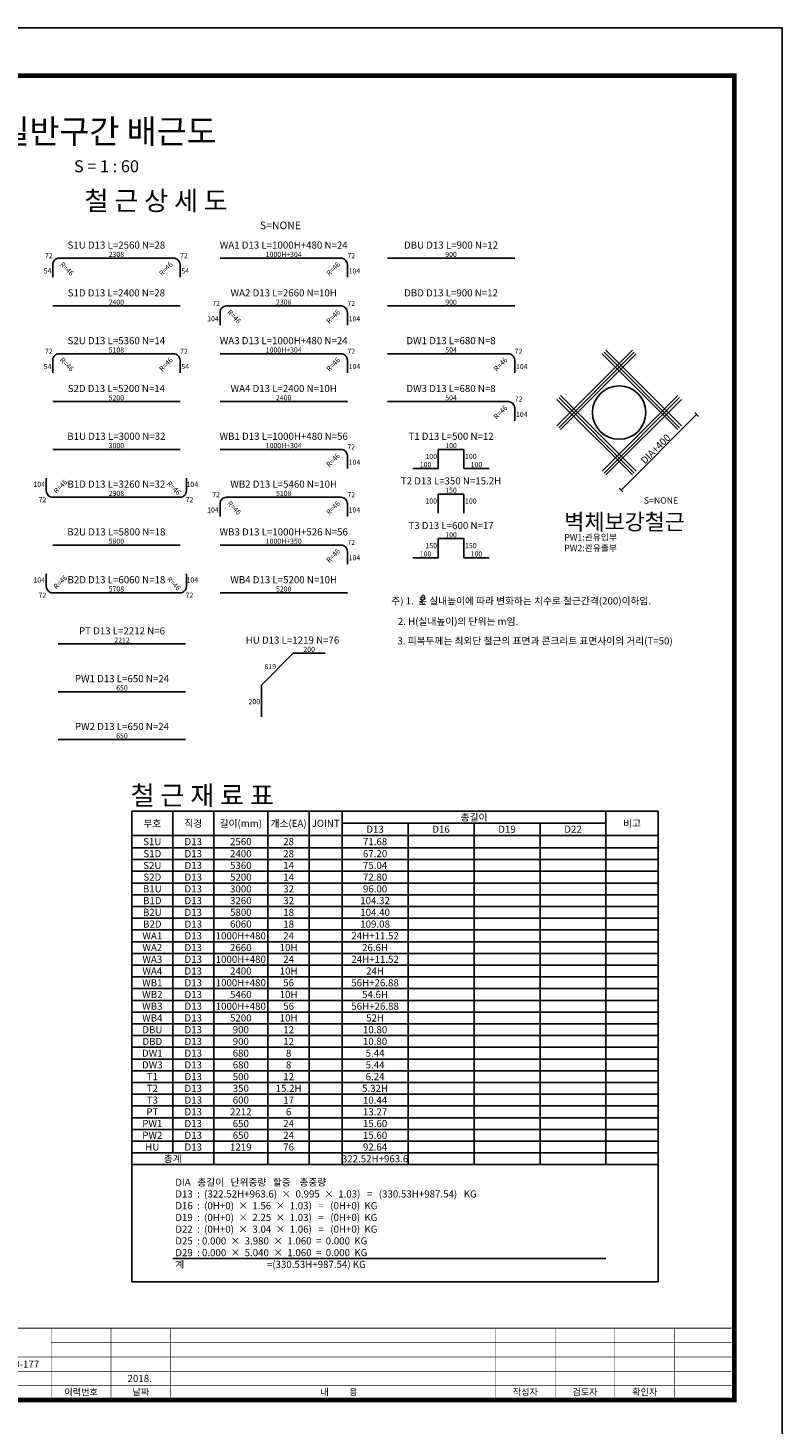
# Model space of a CAD drawing. Units: inches. Extents: x 0 to 80973, y -157779 to 10093.
# Drawn here: x 46052 to 55584, y -67820 to -50187 of the extents above; entities that cross this region are included whole.
import ezdxf
from ezdxf.enums import TextEntityAlignment as Align

# ---------------------------------------------------------------- set-up
doc = ezdxf.new("R2010")
doc.units = ezdxf.units.IN
doc.header["$MEASUREMENT"] = 0
for name, color, linetype in [('bar', 6, 'Continuous'), ('dim1', 1, 'Continuous'), ('dim2', 7, 'Continuous'), ('sec1', 4, 'Continuous'), ('title', 40, 'Continuous'), ('도곽', 7, 'Continuous')]:
    doc.layers.add(name, color=color, linetype=linetype)
doc.styles.add('굴림체', font='GulimChe.ttf')

# ---------------------------------------------------------------- blocks, each defined once
blk = doc.blocks.new('도곽')
at = {"layer": 'Defpoints', "color": 7}
blk.add_lwpolyline([(4.41, 598.04), (845.41, 598.04), (845.41, 4.04), (4.41, 4.04)], close=True, dxfattribs=at)
at = {"layer": '도곽', "const_width": 2}
blk.add_lwpolyline([(29.41, 24.04), (29.41, 578.04), (825.41, 578.04), (825.41, 24.04)], close=True, dxfattribs=at)
at = {"layer": '도곽', "color": 0, "linetype": 'Continuous'}
for points, const_width in [([(29.41, 54.04), (825.41, 54.04)], 0.4), ([(539.41, 24.04), (539.41, 54.04)], 0.2), ([(564.41, 24.04), (564.41, 54.04)], 0.2), ([(589.41, 24.04), (589.41, 54.04)], 0.2), ([(725.41, 54.04), (725.41, 24.04)], 0.2), ([(750.41, 54.04), (750.41, 24.04)], 0.2), ([(775.41, 54.04), (775.41, 24.04)], 0.2), ([(800.41, 54.04), (800.41, 24.04)], 0.2), ([(539.41, 48.04), (825.41, 48.04)], 0.2), ([(284.41, 42.04), (825.41, 42.04)], 0.2), ([(284.41, 36.04), (825.41, 36.04)], 0.2), ([(284.41, 30.04), (825.41, 30.04)], 0.2)]:
    blk.add_lwpolyline(points, dxfattribs=dict(at, const_width=const_width))
at = {"layer": '도곽', "style": '굴림체'}
blk.add_text('2018. ', height=3, rotation=360, dxfattribs=at).set_placement((576.91, 33.04), align=Align.MIDDLE_CENTER)
for s, p in [('이력번호', (551.91, 27.39)), ('날짜', (576.91, 27.39)), ('내          용', (659.91, 27.39)), ('작성자', (737.91, 27.39)), ('검토자', (762.91, 27.39)), ('확인자', (787.91, 27.39))]:
    blk.add_text(s, height=2.8, dxfattribs=at).set_placement(p, align=Align.MIDDLE_CENTER)

msp = doc.modelspace()

# ---------------------------------------------------------------- linework, layer by layer
at = {"layer": 'bar'}
for points in [[(46365, -53337), (46365, -53176, -0.4142136), (46445.5, -53095.5, -0.4142136)], [(47975, -53337), (47975, -53176, 0.4142136), (47894.5, -53095.5, 0.4142136)], [(50090, -53337), (50090, -53176, 0.4142136), (50009.5, -53095.5, 0.4142136)], [(48480, -53940.7), (48480, -53779.7, -0.4142136), (48560.5, -53699.2, -0.4142136)], [(50090, -53940.7), (50090, -53779.7, 0.4142136), (50009.5, -53699.2, 0.4142136)], [(46365, -54544.5), (46365, -54383.5, -0.4142136), (46445.5, -54303, -0.4142136)], [(47975, -54544.5), (47975, -54383.5, 0.4142136), (47894.5, -54303, 0.4142136)], [(50090, -54544.5), (50090, -54383.5, 0.4142136), (50009.5, -54303, 0.4142136)], [(52205, -54544.5), (52205, -54383.5, 0.4142136), (52124.5, -54303, 0.4142136)], [(52205, -55148.2), (52205, -54987.2, 0.4142136), (52124.5, -54906.7, 0.4142136)], [(50090, -55752), (50090, -55591, 0.4142136), (50009.5, -55510.5, 0.4142136)], [(46284.5, -55872.7), (46284.5, -56033.7, 0.4142136), (46365, -56114.2, 0.4142136)], [(48055.5, -55872.7), (48055.5, -56033.7, -0.4142136), (47975, -56114.2, -0.4142136)], [(48480, -56355.7), (48480, -56194.7, -0.4142136), (48560.5, -56114.2, -0.4142136)], [(50090, -56355.7), (50090, -56194.7, 0.4142136), (50009.5, -56114.2, 0.4142136)], [(50090, -56959.5), (50090, -56798.5, 0.4142136), (50009.5, -56718, 0.4142136)], [(46284.5, -57080.2), (46284.5, -57241.2, 0.4142136), (46365, -57321.7, 0.4142136)], [(48055.5, -57080.2), (48055.5, -57241.2, -0.4142136), (47975, -57321.7, -0.4142136)]]:
    msp.add_lwpolyline(points, format="xyb", dxfattribs=at)
for points in [[(46445.5, -53095.5), (47894.5, -53095.5)], [(48480, -53095.5), (50009.5, -53095.5)], [(50595, -53095.5), (52205, -53095.5)], [(46365, -53699.2), (47975, -53699.2)], [(48560.5, -53699.2), (50009.5, -53699.2)], [(50595, -53699.2), (52205, -53699.2)], [(46445.5, -54303), (47894.5, -54303)], [(48480, -54303), (50009.5, -54303)], [(50595, -54303), (52124.5, -54303)], [(52737.5, -55212.2), (53692.1, -54257.6)], [(52761.3, -55236), (53715.9, -54281.4)], [(52785.2, -55259.9), (53739.8, -54305.3)], [(53310.2, -54305.3), (54264.8, -55259.9)], [(53334.1, -54281.4), (54288.7, -55236)], [(53357.9, -54257.6), (54312.5, -55212.2)], [(53739.8, -55784.9), (52785.2, -54830.3)], [(54264.8, -54830.3), (53310.2, -55784.9)], [(46365, -54906.7), (47975, -54906.7)], [(48480, -54906.7), (50090, -54906.7)], [(50595, -54906.7), (52124.5, -54906.7)], [(53692.1, -55832.7), (52737.5, -54878.1)], [(53715.9, -55808.8), (52761.3, -54854.2)], [(54288.7, -54854.2), (53334.1, -55808.8)], [(54312.5, -54878.1), (53357.9, -55832.7)], [(46365, -55510.5), (47975, -55510.5)], [(48480, -55510.5), (50009.5, -55510.5)], [(51239, -55510.5), (51239, -55752)], [(51239, -55510.5), (51561, -55510.5)], [(51561, -55510.5), (51561, -55752)], [(50917, -55752), (51239, -55752)], [(51561, -55752), (51883, -55752)], [(46365, -56114.2), (47975, -56114.2)], [(48560.5, -56114.2), (50009.5, -56114.2)], [(51239, -56074), (51239, -56315.5)], [(51239, -56074), (51561, -56074)], [(51561, -56074), (51561, -56315.5)], [(46365, -56718), (47975, -56718)], [(48480, -56718), (50009.5, -56718)], [(51239, -56637.5), (51239, -56879)], [(51239, -56637.5), (51561, -56637.5)], [(51561, -56637.5), (51561, -56879)], [(50917, -56879), (51239, -56879)], [(51561, -56879), (51883, -56879)], [(46365, -57321.7), (47975, -57321.7)], [(48480, -57321.7), (50090, -57321.7)], [(46435.8, -57967.8), (48045.8, -57967.8)], [(49003.1, -58889.3), (49003.1, -58486.8), (49405.6, -58084.3), (49808.1, -58084.3)], [(46435.8, -58571.5), (48045.8, -58571.5)], [(46435.8, -59175.3), (48045.8, -59175.3)]]:
    msp.add_lwpolyline(points, dxfattribs=at)
msp.add_circle((53525, -55045.1), 337.5, dxfattribs=at)
at = {"layer": 'dim1'}
for points in [[(54503.5, -55069), (53548.9, -56023.6)], [(54527.3, -55092.9), (54479.6, -55045.1)], [(53572.7, -56047.4), (53525, -55999.7)]]:
    msp.add_lwpolyline(points, dxfattribs=at)
at = {"layer": 'sec1'}
for p, q in [((47365.7, -60080.8), (54017.9, -60080.8)), ((47882.8, -60080.8), (47882.8, -64394.9)), ((48400, -60080.8), (48400, -64543.1)), ((49085.3, -60080.8), (49085.3, -64543.1)), ((49608.9, -60080.8), (49608.9, -64543.1)), ((50022.7, -60080.8), (50022.7, -64543.1)), ((53358.5, -60080.8), (53358.5, -64543.1)), ((54017.9, -60080.8), (54017.9, -66025)), ((50022.7, -60229), (53358.5, -60229)), ((50856.6, -60229), (50856.6, -64543.1)), ((51690.6, -60229), (51690.6, -64543.1)), ((52524.5, -60229), (52524.5, -64543.1)), ((47365.7, -60385.5), (54017.9, -60385.5)), ((47365.7, -60541.9), (54017.9, -60541.9)), ((47365.7, -60690.1), (54017.9, -60690.1)), ((47365.7, -60838.3), (54017.9, -60838.3)), ((47365.7, -60986.5), (54017.9, -60986.5)), ((47365.7, -61134.7), (54017.9, -61134.7)), ((47365.7, -61282.9), (54017.9, -61282.9)), ((47365.7, -61431.1), (54017.9, -61431.1)), ((47365.7, -61579.2), (54017.9, -61579.2)), ((47365.7, -61727.4), (54017.9, -61727.4)), ((47365.7, -61875.6), (54017.9, -61875.6)), ((47365.7, -62023.8), (54017.9, -62023.8)), ((47365.7, -62172), (54017.9, -62172)), ((47365.7, -62320.2), (54017.9, -62320.2)), ((47365.7, -62468.4), (54017.9, -62468.4)), ((47365.7, -62616.6), (54017.9, -62616.6)), ((47365.7, -62764.8), (54017.9, -62764.8)), ((47365.7, -62913), (54017.9, -62913)), ((47365.7, -63061.2), (54017.9, -63061.2)), ((47365.7, -63209.4), (54017.9, -63209.4)), ((47365.7, -63357.6), (54017.9, -63357.6)), ((47365.7, -63505.8), (54017.9, -63505.8)), ((47365.7, -63654), (54017.9, -63654)), ((47365.7, -63802.1), (54017.9, -63802.1)), ((47365.7, -63950.3), (54017.9, -63950.3)), ((47365.7, -64098.5), (54017.9, -64098.5)), ((47365.7, -64246.7), (54017.9, -64246.7)), ((47365.7, -64394.9), (54017.9, -64394.9)), ((47365.7, -64543.1), (54017.9, -64543.1)), ((47882.8, -65728.7), (53358.5, -65728.7))]:
    msp.add_line(p, q, dxfattribs=at)
for points in [[(47365.7, -60080.8), (47365.7, -66025)], [(47365.7, -66025), (54017.9, -66025)]]:
    msp.add_lwpolyline(points, dxfattribs=at)

# ---------------------------------------------------------------- block references
at = {"xscale": 30.18844221105974, "yscale": 30.18844221107429, "zscale": 30.18844221106962}
msp.add_blockref('도곽', (30062.7, -68241.2), dxfattribs=at)

# ---------------------------------------------------------------- texts
at = {"layer": 'dim1', "color": 7, "style": '굴림체'}
msp.add_text('DIA+400', height=90, rotation=45, dxfattribs=at).set_placement((54016.6, -55536.7), align=Align.CENTER)
at = {"layer": 'dim2', "style": '굴림체'}
for s, height, p in [('S1U D13 L=2560 N=28', 90, (47170, -52974.7)), ('WA1 D13 L=1000H+480 N=24', 90, (49285, -52974.7)), ('DBU D13 L=900 N=12', 90, (51400, -52974.7)), ('2308', 64.4, (47170, -53079.4)), ('1000H+304', 64.4, (49285, -53079.4)), ('900', 64.4, (51400, -53079.4)), ('S1D D13 L=2400 N=28', 90, (47170, -53578.5)), ('WA2 D13 L=2660 N=10H', 90, (49285, -53578.5)), ('DBD D13 L=900 N=12', 90, (51400, -53578.5)), ('2400', 64.4, (47170, -53683.1)), ('2308', 64.4, (49285, -53683.1)), ('900', 64.4, (51400, -53683.1)), ('S2U D13 L=5360 N=14', 90, (47170, -54182.2)), ('WA3 D13 L=1000H+480 N=24', 90, (49285, -54182.2)), ('DW1 D13 L=680 N=8', 90, (51400, -54182.2)), ('5108', 64.4, (47170, -54286.9)), ('1000H+304', 64.4, (49285, -54286.9)), ('504', 64.4, (51400, -54286.9)), ('S2D D13 L=5200 N=14', 90, (47170, -54786)), ('5200', 64.4, (47170, -54890.6)), ('WA4 D13 L=2400 N=10H', 90, (49285, -54786)), ('2400', 64.4, (49285, -54890.6)), ('DW3 D13 L=680 N=8', 90, (51400, -54786)), ('504', 64.4, (51400, -54890.6)), ('B1U D13 L=3000 N=32', 90, (47170, -55389.7)), ('WB1 D13 L=1000H+480 N=56', 90, (49285, -55389.7)), ('T1 D13 L=500 N=12', 90, (51400, -55389.7)), ('3000', 64.4, (47170, -55494.4)), ('1000H+304', 64.4, (49285, -55494.4)), ('100', 64.4, (51400, -55494.4)), ('100', 64.4, (51078, -55735.9)), ('100', 64.4, (51722, -55735.9)), ('T2 D13 L=350 N=15.2H', 90, (51400, -55953.2)), ('B1D D13 L=3260 N=32', 90, (47170, -55993.5)), ('2908', 64.4, (47170, -56098.1)), ('WB2 D13 L=5460 N=10H', 90, (49285, -55993.5)), ('5108', 64.4, (49285, -56098.1)), ('150', 64.4, (51400, -56057.9)), ('B2U D13 L=5800 N=18', 90, (47170, -56597.2)), ('WB3 D13 L=1000H+526 N=56', 90, (49285, -56597.2)), ('T3 D13 L=600 N=17', 90, (51400, -56516.7)), ('100', 64.4, (51400, -56621.4)), ('5800', 64.4, (47170, -56701.9)), ('1000H+350', 64.4, (49285, -56701.9)), ('100', 64.4, (51078, -56862.9)), ('100', 64.4, (51722, -56862.9)), ('B2D D13 L=6060 N=18', 90, (47170, -57201)), ('WB4 D13 L=5200 N=10H', 90, (49285, -57201)), ('5708', 64.4, (47170, -57305.6)), ('5200', 64.4, (49285, -57305.6)), ('ℓ', 110.8, (51040.1, -57467.2)), ('PT D13 L=2212 N=6', 90, (47240.8, -57847)), ('2212', 64.4, (47240.8, -57951.7)), ('HU D13 L=1219 N=76', 90, (49395.9, -57963.5)), ('200', 64.4, (49606.9, -58068.2)), ('PW1 D13 L=650 N=24', 90, (47240.8, -58450.8)), ('650', 64.4, (47240.8, -58555.4)), ('PW2 D13 L=650 N=24', 90, (47240.8, -59054.5)), ('650', 64.4, (47240.8, -59159.2))]:
    msp.add_text(s, height=height, dxfattribs=at).set_placement(p, align=Align.CENTER)
for s, p in [('72', (46365, -53095.5)), ('54', (46348.9, -53288.7)), ('72', (48480, -53699.2)), ('104', (48463.9, -53892.4)), ('72', (46365, -54303)), ('54', (46348.9, -54496.2)), ('100', (51222.9, -55631.2)), ('104', (46268.4, -55983.9)), ('104', (48203.1, -55983.9)), ('72', (48480, -56114.2)), ('72', (46284.5, -56177.1)), ('72', (48143.2, -56177.1)), ('104', (48463.9, -56307.4)), ('100', (51222.9, -56194.7)), ('150', (51222.9, -56758.2)), ('104', (46268.4, -57191.4)), ('104', (48203.1, -57191.4)), ('72', (46284.5, -57384.6)), ('72', (48143.2, -57384.6)), ('819', (49188.3, -58285.5)), ('200', (48987, -58728.3))]:
    msp.add_text(s, height=64.4, dxfattribs=at).set_placement(p, align=Align.RIGHT)
for s, height, p in [('72', 64.4, (47975, -53095.5)), ('72', 64.4, (50090, -53095.5)), ('54', 64.4, (47991.1, -53288.7)), ('104', 64.4, (50106.1, -53288.7)), ('72', 64.4, (50090, -53699.2)), ('104', 64.4, (50106.1, -53892.4)), ('72', 64.4, (47975, -54303)), ('72', 64.4, (50090, -54303)), ('72', 64.4, (52205, -54303)), ('54', 64.4, (47991.1, -54496.2)), ('104', 64.4, (50106.1, -54496.2)), ('104', 64.4, (52221.1, -54496.2)), ('72', 64.4, (52205, -54906.7)), ('104', 64.4, (52221.1, -55099.9)), ('72', 64.4, (50090, -55510.5)), ('104', 64.4, (50106.1, -55703.7)), ('100', 64.4, (51577.1, -55631.2)), ('72', 64.4, (50090, -56114.2)), ('104', 64.4, (50106.1, -56307.4)), ('100', 64.4, (51577.1, -56194.7)), ('72', 64.4, (50090, -56718)), ('150', 64.4, (51577.1, -56758.2)), ('104', 64.4, (50106.1, -56911.2)), ('주) 1.  은 실내높이에 따라 변화하는 치수로 철근간격(200)이하임.', 90, (50644.9, -57468.5)), ('   2. H(실내높이)의 단위는 m임.', 90, (50644.9, -57727.2)), ('   3. 피복두께는 최외단 철근의 표면과 콘크리트 표면사이의 거리(T=50)', 90, (50639.9, -57973.4))]:
    msp.add_text(s, height=height, dxfattribs=at).set_placement(p)
for rotation, p in [(315, (46450.4, -53180.9)), (315, (48565.4, -53784.6)), (315, (46450.4, -54388.4)), (45, (46414.3, -56073.2)), (315, (47801.4, -55948.9)), (315, (48565.4, -56199.6)), (45, (46414.3, -57280.7)), (315, (47801.4, -57156.4))]:
    msp.add_text('R=46', height=64.4, rotation=rotation, dxfattribs=at).set_placement(p)
for p in [(47889.6, -53180.9), (50004.6, -53180.9), (50004.6, -53784.6), (47889.6, -54388.4), (50004.6, -54388.4), (52119.6, -54388.4), (52119.6, -54992.1), (50004.6, -55595.9), (50004.6, -56199.6), (50004.6, -56803.4)]:
    msp.add_text('R=46', height=64.4, rotation=45, dxfattribs=at).set_placement(p, align=Align.RIGHT)
for s, p in [('총길이', (51690.6, -60154.9)), ('부호', (47624.3, -60233.2)), ('직경', (48141.4, -60233.2)), ('길이(mm)', (48742.7, -60233.2)), ('개소(EA)', (49347.1, -60233.2)), ('JOINT', (49815.8, -60233.2)), ('D13', (50439.7, -60307.3)), ('D16', (51273.6, -60307.3)), ('D19', (52107.6, -60307.3)), ('D22', (52941.5, -60307.3)), ('비고', (53688.2, -60233.2)), ('S1U', (47624.3, -60463.7)), ('D13', (48141.4, -60463.7)), ('2560', (48742.7, -60463.7)), ('28', (49347.1, -60463.7)), ('71.68', (50439.7, -60463.7)), ('S1D', (47624.3, -60616)), ('D13', (48141.4, -60616)), ('2400', (48742.7, -60616)), ('28', (49347.1, -60616)), ('67.20', (50439.7, -60616)), ('S2U', (47624.3, -60764.2)), ('D13', (48141.4, -60764.2)), ('5360', (48742.7, -60764.2)), ('14', (49347.1, -60764.2)), ('75.04', (50439.7, -60764.2)), ('S2D', (47624.3, -60912.4)), ('D13', (48141.4, -60912.4)), ('5200', (48742.7, -60912.4)), ('14', (49347.1, -60912.4)), ('72.80', (50439.7, -60912.4)), ('B1U', (47624.3, -61060.6)), ('B1D', (47624.3, -61208.8)), ('D13', (48141.4, -61060.6)), ('D13', (48141.4, -61208.8)), ('3000', (48742.7, -61060.6)), ('3260', (48742.7, -61208.8)), ('32', (49347.1, -61060.6)), ('32', (49347.1, -61208.8)), ('104.32', (50439.7, -61208.8)), ('96.00', (50439.7, -61060.6)), ('B2U', (47624.3, -61357)), ('D13', (48141.4, -61357)), ('5800', (48742.7, -61357)), ('18', (49347.1, -61357)), ('104.40', (50439.7, -61357)), ('B2D', (47624.3, -61505.1)), ('D13', (48141.4, -61505.1)), ('6060', (48742.7, -61505.1)), ('18', (49347.1, -61505.1)), ('109.08', (50439.7, -61505.1)), ('WA1', (47624.3, -61653.3)), ('D13', (48141.4, -61653.3)), ('1000H+480', (48742.7, -61653.3)), ('24', (49347.1, -61653.3)), ('24H+11.52', (50439.7, -61653.3)), ('WA2', (47624.3, -61801.5)), ('D13', (48141.4, -61801.5)), ('2660', (48742.7, -61801.5)), ('10H', (49347.1, -61801.5)), ('26.6H', (50439.7, -61801.5)), ('WA3', (47624.3, -61949.7)), ('WA4', (47624.3, -62097.9)), ('D13', (48141.4, -61949.7)), ('D13', (48141.4, -62097.9)), ('1000H+480', (48742.7, -61949.7)), ('2400', (48742.7, -62097.9)), ('10H', (49347.1, -62097.9)), ('24', (49347.1, -61949.7)), ('24H+11.52', (50439.7, -61949.7)), ('24H', (50439.7, -62097.9)), ('WB1', (47624.3, -62246.1)), ('D13', (48141.4, -62246.1)), ('1000H+480', (48742.7, -62246.1)), ('56', (49347.1, -62246.1)), ('56H+26.88', (50439.7, -62246.1)), ('WB2', (47624.3, -62394.3)), ('D13', (48141.4, -62394.3)), ('5460', (48742.7, -62394.3)), ('10H', (49347.1, -62394.3)), ('54.6H', (50439.7, -62394.3)), ('WB3', (47624.3, -62542.5)), ('D13', (48141.4, -62542.5)), ('1000H+480', (48742.7, -62542.5)), ('56', (49347.1, -62542.5)), ('56H+26.88', (50439.7, -62542.5)), ('WB4', (47624.3, -62690.7)), ('D13', (48141.4, -62690.7)), ('5200', (48742.7, -62690.7)), ('10H', (49347.1, -62690.7)), ('52H', (50439.7, -62690.7)), ('DBU', (47624.3, -62838.9)), ('DBD', (47624.3, -62987.1)), ('D13', (48141.4, -62838.9)), ('D13', (48141.4, -62987.1)), ('900', (48742.7, -62838.9)), ('900', (48742.7, -62987.1)), ('12', (49347.1, -62838.9)), ('12', (49347.1, -62987.1)), ('10.80', (50439.7, -62838.9)), ('10.80', (50439.7, -62987.1)), ('DW1', (47624.3, -63135.3)), ('D13', (48141.4, -63135.3)), ('680', (48742.7, -63135.3)), ('8', (49347.1, -63135.3)), ('5.44', (50439.7, -63135.3)), ('DW3', (47624.3, -63283.5)), ('D13', (48141.4, -63283.5)), ('680', (48742.7, -63283.5)), ('8', (49347.1, -63283.5)), ('5.44', (50439.7, -63283.5)), ('T1', (47624.3, -63431.7)), ('D13', (48141.4, -63431.7)), ('500', (48742.7, -63431.7)), ('12', (49347.1, -63431.7)), ('6.24', (50439.7, -63431.7)), ('T2', (47624.3, -63579.9)), ('D13', (48141.4, -63579.9)), ('350', (48742.7, -63579.9)), ('15.2H', (49347.1, -63579.9)), ('5.32H', (50439.7, -63579.9)), ('T3', (47624.3, -63728)), ('D13', (48141.4, -63728)), ('D13', (48141.4, -63876.2)), ('2212', (48742.7, -63876.2)), ('600', (48742.7, -63728)), ('17', (49347.1, -63728)), ('6', (49347.1, -63876.2)), ('10.44', (50439.7, -63728)), ('13.27', (50439.7, -63876.2)), ('PW1', (47624.3, -64024.4)), ('PT', (47624.3, -63876.2)), ('D13', (48141.4, -64024.4)), ('650', (48742.7, -64024.4)), ('24', (49347.1, -64024.4)), ('15.60', (50439.7, -64024.4)), ('PW2', (47624.3, -64172.6)), ('D13', (48141.4, -64172.6)), ('650', (48742.7, -64172.6)), ('24', (49347.1, -64172.6)), ('15.60', (50439.7, -64172.6)), ('HU', (47624.3, -64320.8)), ('D13', (48141.4, -64320.8)), ('1219', (48742.7, -64320.8)), ('76', (49347.1, -64320.8)), ('92.64', (50439.7, -64320.8)), ('총계', (47882.8, -64469)), ('322.52H+963.6', (50439.7, -64469))]:
    msp.add_text(s, height=90, dxfattribs=at).set_placement(p, align=Align.MIDDLE_CENTER)
for s, p in [('DIA   총길이   단위중량   할증    총중량', (47914.5, -64765.4)), ('D13  :  (322.52H+963.6)  ×  0.995  ×  1.03)   =   (330.53H+987.54)   KG', (47914.5, -64913.6)), ('D16  :  (0H+0)  ×  1.56  ×  1.03)   =   (0H+0)  KG', (47914.5, -65061.8)), ('D19  :  (0H+0)  ×  2.25  ×  1.03)   =   (0H+0)  KG', (47914.5, -65210)), ('D22  :  (0H+0)  ×  3.04  ×  1.06)   =   (0H+0)  KG', (47914.5, -65358.2)), ('D25  : 0.000  ×  3.980  ×  1.060  =  0.000  KG', (47914.5, -65506.4)), ('계                                      =(330.53H+987.54) KG', (47914.5, -65802.8)), ('D29  : 0.000  ×  5.040  ×  1.060  =  0.000  KG', (47914.5, -65654.6))]:
    msp.add_text(s, height=90, dxfattribs=at).set_placement(p, align=Align.MIDDLE_LEFT)
at = {"layer": 'title', "style": '굴림체'}
for s, height, p in [('철 근 상 세 도', 241.5, (46767.5, -52490.7)), ('S=NONE', 96.6, (48985, -52729.8)), ('S=NONE', 81, (53836.9, -56195)), ('벽체보강철근', 202.5, (52831.3, -56526.1)), ('PW1:관유입부', 81, (52831.3, -56661.1)), ('PW2:관유출부', 81, (52831.3, -56796.1)), ('철 근 재 료 표', 241.5, (47350.6, -60000.3))]:
    msp.add_text(s, height=height, dxfattribs=at).set_placement(p)
at = {"layer": '도곽', "style": '굴림체'}
for s, height, p in [('유량계실 및 실험실 (4.8(L)X2.0(W),D150~200) 일반구간 배근도', 301.884, (42965.7, -51494.7)), ('S = 1 : 60', 150.94, (47044.8, -51934.4))]:
    msp.add_text(s, height=height, dxfattribs=at).set_placement(p, align=Align.MIDDLE_CENTER)
msp.add_text('14990090-C50-177', height=90.565, rotation=360, dxfattribs=at).set_placement((45667.6, -67062.7), align=Align.MIDDLE_CENTER)

doc.saveas('drawing.dxf')
